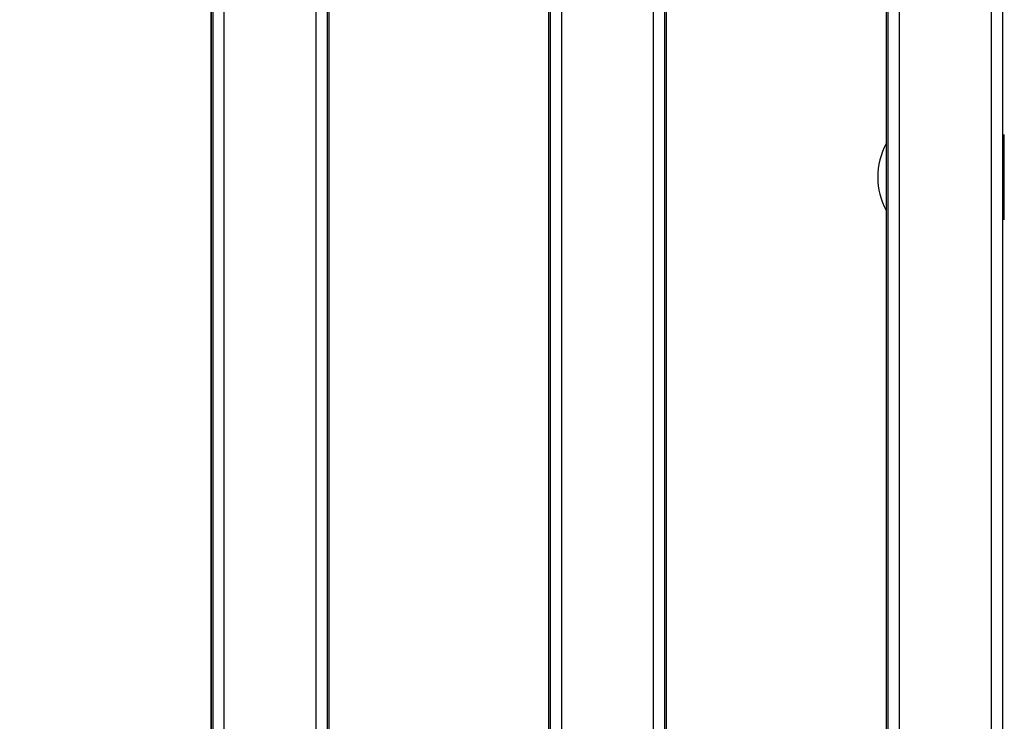
# Model space of a CAD drawing. Units: millimetres. Extents: x 703 to 1589, y -374 to -141.
# Drawn here: x 1148 to 1169, y -202 to -187 of the extents above; entities that cross this region are included whole.
import ezdxf

# ---------------------------------------------------------------- set-up
doc = ezdxf.new("R2010")
doc.units = ezdxf.units.MM
doc.header["$LTSCALE"] = 16.335
doc.header["$PDMODE"] = 3
doc.header["$PDSIZE"] = 0.3125
doc.layers.get('0').update_dxf_attribs({"linetype": 'CONTINUOUS'})
doc.layers.get('Defpoints').update_dxf_attribs({"linetype": 'CONTINUOUS'})
doc.layers.add('8-21-1_X_T_4DXF_CONTINUOUS_LINE', color=7, linetype='CONTINUOUS')
doc.layers.add('X3E_2KW_PEDESTAL_PDXF_DIMENSION', color=7, linetype='CONTINUOUS')
doc.styles.get("Standard").update_dxf_attribs({"font": 'txt', "width": 0.8})
doc.dimstyles.new('DIMSTYLE_2', dxfattribs={"dimtxt": 2.2, "dimasz": 2.5, "dimexe": 1.2, "dimexo": 0.3, "dimgap": 0.55, "dimtad": 1, "dimdec": 3, "dimdsep": 46, "dimtxsty": 'Standard', "dimblk": '_FILLED', "dimblk1": '_FILLED', "dimblk2": '_FILLED', "dimcen": 0.09, "dimadec": 3, "dimazin": 2, "dimtp": 0.001, "dimtm": 0.001, "dimtfac": 1, "dimtdec": 3, "dimtofl": 0, "dimtmove": 0, "dimatfit": 3, "dimldrblk": '_FILLED', "dimfxl": 1, "dimtolj": 1, "dimarcsym": 0})

# ---------------------------------------------------------------- blocks, each defined once
blk = doc.blocks.new('_FILLED')
at = {"color": 0, "linetype": 'ByBlock'}
blk.add_solid([(0, 0), (-1, 0.16), (-1, -0.16)], dxfattribs=at)
blk = doc.blocks.new('*D47')
at = {"layer": 'Defpoints', "color": 0, "linetype": 'Continuous'}
for p in [(1229.379, -148.578), (1086.969, -167.81), (1229.379, -258.85)]:
    blk.add_point(p, dxfattribs=at)
at = {"layer": 'X3E_2KW_PEDESTAL_PDXF_DIMENSION', "color": 0, "linetype": 'Continuous', "lineweight": -2}
for p, q in [((1086.969, -167.51), (1086.969, -147.378)), ((1229.379, -258.55), (1229.379, -147.378)), ((1089.469, -148.578), (1226.879, -148.578))]:
    blk.add_line(p, q, dxfattribs=at)
at = {"layer": 'X3E_2KW_PEDESTAL_PDXF_DIMENSION', "color": 0, "linetype": 'Continuous', "lineweight": -2, "xscale": 2.5, "yscale": 2.5, "zscale": 2.5, "rotation": 180}
blk.add_blockref('_FILLED', (1086.969, -148.578), dxfattribs=at)
at = {"layer": 'X3E_2KW_PEDESTAL_PDXF_DIMENSION', "color": 0, "linetype": 'Continuous', "lineweight": -2, "xscale": 2.5, "yscale": 2.5, "zscale": 2.5}
blk.add_blockref('_FILLED', (1229.379, -148.578), dxfattribs=at)
at = {"layer": 'X3E_2KW_PEDESTAL_PDXF_DIMENSION', "color": 0, "linetype": 'Continuous', "insert": (1158.129, -141.362), "char_height": 5, "attachment_point": 2, "line_spacing_factor": 0.9}
blk.add_mtext('\\A1;142.4', dxfattribs=at)

msp = doc.modelspace()

# ---------------------------------------------------------------- linework, layer by layer
at = {"layer": '8-21-1_X_T_4DXF_CONTINUOUS_LINE', "color": 7, "linetype": 'Continuous'}
for p, q in [((1152.5564, -177.0184), (1152.5564, -291.2209)), ((1152.5564, -291.2209), (1152.5564, -177.0184)), ((1155.0728, -291.2209), (1155.0728, -177.0184)), ((1155.0728, -291.2209), (1155.0728, -177.0184)), ((1159.7564, -177.0184), (1159.7564, -291.2209)), ((1159.7564, -177.0184), (1159.7564, -291.2209)), ((1162.2728, -291.2209), (1162.2728, -177.0184)), ((1162.2728, -291.2209), (1162.2728, -177.0184)), ((1166.9564, -177.0184), (1166.9564, -189.4982)), ((1166.9564, -177.0184), (1166.9564, -291.2209)), ((1169.19, -177.4645), (1169.19, -334.0993)), ((1167.2392, -334.0993), (1167.2392, -177.7873)), ((1161.9893, -334.0993), (1161.9893, -178.6549)), ((1160.0392, -334.0993), (1160.0392, -178.9774)), ((1154.79, -179.8452), (1154.79, -334.0993)), ((1152.8392, -334.0993), (1152.8392, -180.1677)), ((1152.5981, -186.5516), (1152.5981, -291.5516)), ((1155.0311, -186.5516), (1155.0311, -291.5516)), ((1159.7981, -291.5516), (1159.7981, -186.5516)), ((1162.2311, -291.5516), (1162.2311, -186.5516)), ((1166.9981, -291.5516), (1166.9981, -186.5516)), ((1169.4311, -186.5516), (1169.4311, -291.5516)), ((1169.4686, -191.1212), (1169.4686, -189.3045)), ((1169.4686, -189.3072), (1169.4728, -189.3072)), ((1166.9564, -189.4937), (1166.9606, -189.4937)), ((1166.9606, -190.9318), (1166.9606, -189.4937)), ((1166.9564, -190.9279), (1166.9564, -291.2209)), ((1166.9606, -190.9318), (1166.9564, -190.9318)), ((1169.4728, -191.1183), (1169.4686, -191.1183))]:
    msp.add_line(p, q, dxfattribs=at)
msp.add_arc((1168.2749, -190.2128), 1.5, 151.5452, 208.47429, dxfattribs=at)

# ---------------------------------------------------------------- dimensions: what is measured, and where the dimension line sits
at = {"layer": 'X3E_2KW_PEDESTAL_PDXF_DIMENSION', "linetype": 'Continuous'}
dim = msp.add_linear_dim(base=(1229.3794, -148.5784), p1=(1086.9687, -167.8099), p2=(1229.3794, -258.8503), dimstyle='DIMSTYLE_2', override={"dimtxt": 5, "dimdec": 1}, dxfattribs=at)
dim.commit()
dim.dimension.update_dxf_attribs({"geometry": '*D47', "text_midpoint": (1158.1294, -148.5784), "dimtype": 160})

doc.saveas('drawing.dxf')
